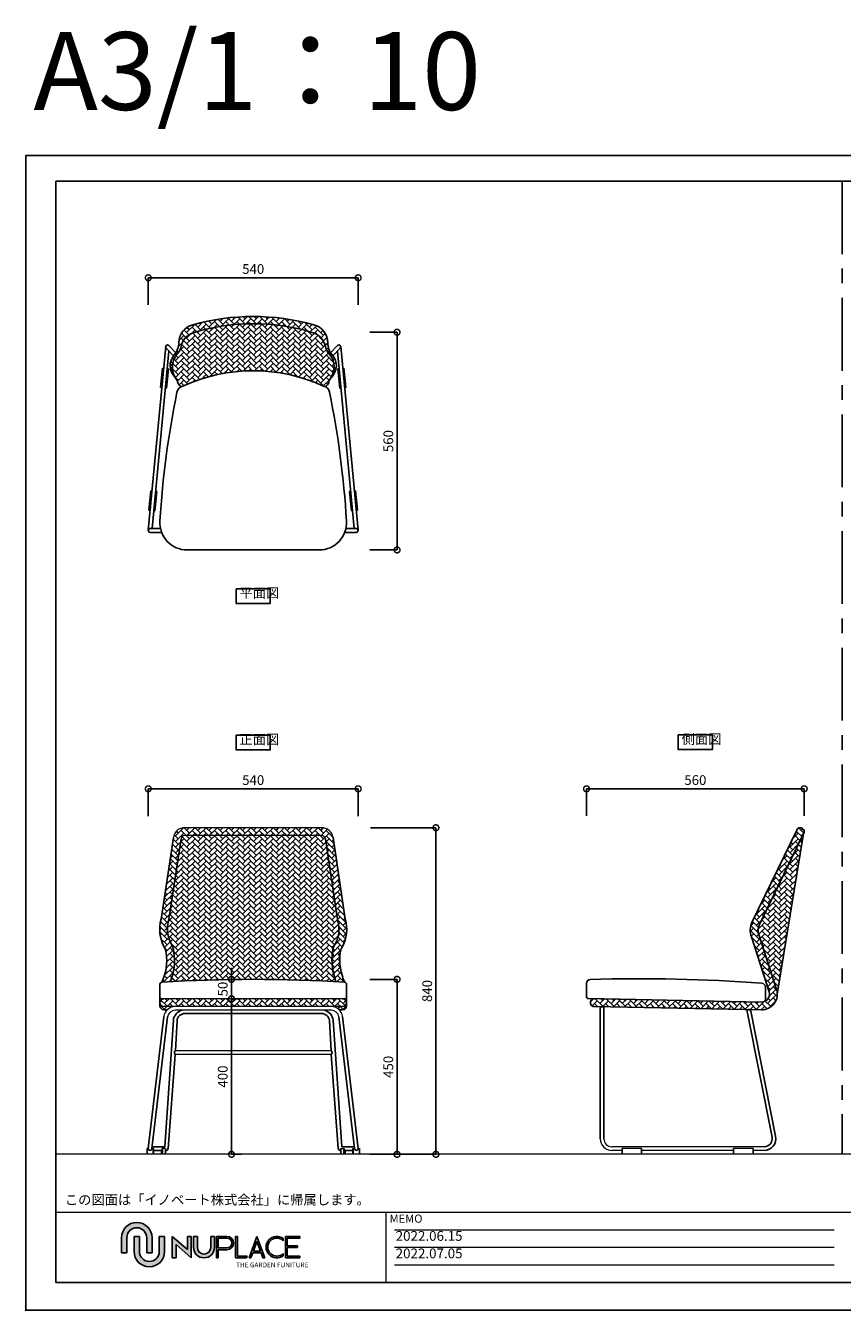
# Model space of a CAD drawing. Units: millimetres. Extents: x 0 to 4200, y 0 to 3304.
# Drawn here: x 0 to 2101, y 0 to 3304 of the extents above; entities that cross this region are included whole.
import ezdxf

# ---------------------------------------------------------------- set-up
doc = ezdxf.new("R2010")
doc.units = ezdxf.units.MM
doc.linetypes.add('CENTER', pattern=[50.8, 31.75, -6.35, 6.35, -6.35])
doc.linetypes.add('CENTER1', pattern=[10, 6.25, -1.25, 1.25, -1.25])
for name, color, linetype in [('_0-0_用紙枠', 7, 'Continuous'), ('CENTER', 1, 'CENTER'), ('GAIKEI', 7, 'Continuous'), ('HOSOSEN', 4, 'Continuous'), ('title', 7, 'Continuous')]:
    doc.layers.add(name, color=color, linetype=linetype)
doc.layers.add('HOJO', color=6, linetype='Continuous', plot=False)
doc.styles.add('GOTHIC-2', font='txt', dxfattribs={"width": 0.8})
doc.styles.add('Helvetica Neue', font='txt')
doc.styles.add('K', font='romans.shx', dxfattribs={"width": 0.8, "bigfont": 'BIGFONT'})
doc.dimstyles.new('SCALE1-10', dxfattribs={"dimscale": 10, "dimtxt": 2.5, "dimasz": 3, "dimexe": 0, "dimexo": 3, "dimgap": 1, "dimtad": 1, "dimdsep": 46, "dimlunit": 6, "dimtxsty": 'K', "dimblk": 'DOTSMALL', "dimcen": 0, "dimclrd": 4, "dimclre": 4, "dimclrt": 4, "dimadec": 4, "dimazin": 0, "dimtfac": 1, "dimtix": 1, "dimtmove": 2, "dimatfit": 3, "dimfxl": 0, "dimtolj": 1, "dimarcsym": 0})
pattern_1 = [(45, (-4500, -30), (0, 14.36841), [30.48, -10.16]), (135, (-4492.816, -22.816), (1e-15, 14.36841), [30.48, -10.16])]

# ---------------------------------------------------------------- blocks, each defined once
blk = doc.blocks.new('A$C271b5ec1')
at = {"layer": 'GAIKEI'}
h = blk.add_hatch(color=256, dxfattribs=at)
h.dxf.hatch_style = 1
h.paths.add_polyline_path([(-345.7, 107.6), (-345.7, 27.6), (-317.7, 27.6), (-317.7, 107.6, 1), (-477.7, 107.6), (-477.7, 27.6), (-449.7, 27.6), (-449.7, 107.6, -1)])
h = blk.add_hatch(color=256, dxfattribs=at)
h.dxf.hatch_style = 1
h.paths.add_polyline_path([(-383.7, 34.6), (-383.7, 114.6), (-411.7, 114.6), (-411.7, 34.6, 1), (-251.7, 34.6), (-251.7, 114.6), (-279.7, 114.6), (-279.7, 34.6, -1)])
h = blk.add_hatch(color=256, dxfattribs=at)
h.dxf.hatch_style = 1
h.paths.add_polyline_path([(-111.7, 114.6), (-131.7, 114.6), (-131.7, 46.3), (-211.7, 114.6), (-211.7, 1.6), (-191.7, 1.6), (-191.7, 71.2), (-111.7, 1.6)])
h = blk.add_hatch(color=256, dxfattribs=at)
h.dxf.hatch_style = 1
h.paths.add_polyline_path([(-79.7, 56.6), (-79.7, 114.6), (-99.7, 114.6), (-99.7, 56.6, 1), (10.3, 56.6), (10.3, 114.6), (-9.7, 114.6), (-9.7, 56.6, -1)])
h = blk.add_hatch(color=256, dxfattribs=at)
h.dxf.hatch_style = 1
h.paths.add_polyline_path([(20.3, 114.6), (20.3, 1.6), (29.3, 1.6), (29.3, 44.6), (75.3, 44.6, 1), (75.3, 114.6)])
h.paths.add_polyline_path([(75.3, 105.6, -1), (75.3, 53.6), (29.3, 53.6), (29.3, 105.6)], flags=16)
h = blk.add_hatch(color=256, dxfattribs=at)
h.dxf.hatch_style = 1
h.paths.add_polyline_path([(121.3, 1.6), (178, 1.6), (181.3, 10.6), (130.3, 10.6), (130.3, 114.6), (121.3, 114.6)])
h = blk.add_hatch(color=256, dxfattribs=at)
h.dxf.hatch_style = 1
h.paths.add_polyline_path([(192.2, 1.6), (201.8, 1.6), (211.6, 28.6), (255, 28.6), (264.9, 1.6), (274.4, 1.6), (233.3, 114.6)])
h.paths.add_polyline_path([(233.3, 88.3), (251.8, 37.6), (214.9, 37.6)], flags=16)
h = blk.add_hatch(color=256, dxfattribs=at)
h.dxf.hatch_style = 1
h.paths.add_polyline_path([(371.3, 12.7), (371.3, 24.5, -2.405351), (371.3, 91.8), (371.3, 103.6, 1.978141)])
h = blk.add_hatch(color=256, dxfattribs=at)
h.dxf.hatch_style = 1
h.paths.add_polyline_path([(458.3, 114.6), (382.3, 114.6), (382.3, 1.6), (458.3, 1.6), (458.3, 10.6), (391.3, 10.6), (391.3, 56.6), (446.3, 56.6), (446.3, 65.6), (391.3, 65.6), (391.3, 105.6), (458.3, 105.6)])
for p, q in [((-477.7, 27.6), (-477.7, 107.6)), ((-449.7, 27.6), (-449.7, 107.6)), ((-411.7, 114.6), (-411.7, 34.6)), ((-411.7, 114.6), (-383.7, 114.6)), ((-383.7, 114.6), (-383.7, 34.6)), ((-345.7, 27.6), (-345.7, 107.6)), ((-317.7, 27.6), (-317.7, 107.6)), ((-279.7, 114.6), (-279.7, 34.6)), ((-279.7, 114.6), (-251.7, 114.6)), ((-251.7, 114.6), (-251.7, 34.6)), ((-211.7, 114.6), (-211.7, 1.6)), ((-211.7, 114.6), (-131.7, 46.3)), ((-191.7, 71.2), (-191.7, 1.6)), ((-191.7, 71.2), (-111.7, 1.6)), ((-131.7, 114.6), (-131.7, 46.3)), ((-131.7, 114.6), (-111.7, 114.6)), ((-111.7, 114.6), (-111.7, 1.6)), ((-99.7, 114.6), (-99.7, 56.6)), ((-99.7, 114.6), (-79.7, 114.6)), ((-79.7, 114.6), (-79.7, 56.6)), ((-9.7, 114.6), (-9.7, 56.6)), ((-9.7, 114.6), (10.3, 114.6)), ((10.3, 114.6), (10.3, 56.6)), ((20.3, 114.6), (20.3, 1.6)), ((75.3, 114.6), (20.3, 114.6)), ((29.3, 105.6), (29.3, 53.6)), ((29.3, 105.6), (75.3, 105.6)), ((121.3, 114.6), (121.3, 1.6)), ((121.3, 114.6), (130.3, 114.6)), ((130.3, 114.6), (130.3, 10.6)), ((233.3, 114.6), (192.2, 1.6)), ((233.3, 88.3), (214.9, 37.6)), ((233.3, 114.6), (274.4, 1.6)), ((233.3, 88.3), (251.8, 37.6)), ((371.3, 103.6), (371.3, 91.8)), ((382.3, 114.6), (382.3, 1.6)), ((382.3, 114.6), (458.3, 114.6)), ((391.3, 105.6), (391.3, 65.6)), ((391.3, 105.6), (458.3, 105.6)), ((458.3, 114.6), (458.3, 105.6)), ((-477.7, 27.6), (-449.7, 27.6)), ((-345.7, 27.6), (-317.7, 27.6)), ((-211.7, 1.6), (-191.7, 1.6)), ((20.3, 1.6), (29.3, 1.6)), ((29.3, 53.6), (75.3, 53.6)), ((29.3, 44.6), (29.3, 1.6)), ((29.3, 44.6), (75.3, 44.6)), ((121.3, 1.6), (178, 1.6)), ((130.3, 10.6), (181.3, 10.6)), ((181.3, 10.6), (178, 1.6)), ((192.2, 1.6), (201.8, 1.6)), ((211.6, 28.6), (201.8, 1.6)), ((211.6, 28.6), (255, 28.6)), ((214.9, 37.6), (251.8, 37.6)), ((255, 28.6), (264.9, 1.6)), ((264.9, 1.6), (274.4, 1.6)), ((371.3, 24.5), (371.3, 12.7)), ((382.3, 1.6), (458.3, 1.6)), ((391.3, 65.6), (446.3, 65.6)), ((391.3, 56.6), (391.3, 10.6)), ((391.3, 56.6), (446.3, 56.6)), ((391.3, 10.6), (458.3, 10.6)), ((446.3, 65.6), (446.3, 56.6)), ((458.3, 10.6), (458.3, 1.6))]:
    blk.add_line(p, q, dxfattribs=at)
for centre, radius, start, end in [((-397.7, 107.6), 80, 0, 180), ((-397.7, 107.6), 52, 0, 180), ((75.3, 79.6), 35, 270, 90), ((75.3, 79.6), 26, 270, 90), ((337.8, 58.1), 56.5, 53.63548, 306.36452), ((337.8, 58.1), 47.5, 45.14919, 314.85081), ((-331.7, 34.6), 80, 180, 0), ((-331.7, 34.6), 52, 180, 0), ((-44.7, 56.6), 55, 180, 0), ((-44.7, 56.6), 35, 180, 0)]:
    blk.add_arc(centre, radius, start, end, dxfattribs=at)
at = {"linetype": 'Continuous', "lineweight": 18, "insert": (123.7, -55.7), "char_height": 25, "attachment_point": 7, "style": 'K'}
blk.add_mtext('THE GARDEN FUNITURE', dxfattribs=at)
blk = doc.blocks.new('_DotSmall')
at = {"color": 0, "const_width": 0.5}
blk.add_lwpolyline([(-0.0625, 0, 1), (0.0625, 0, 1)], format="xyb", close=True, dxfattribs=at)
blk = doc.blocks.new('*D9')
at = {"layer": 'Defpoints', "color": 0, "transparency": 16777216}
for p in [(855.3, 2515.6), (955.3, 2515.6), (855.3, 1955.6)]:
    blk.add_point(p, dxfattribs=at)
at = {"layer": 'GAIKEI', "color": 4, "lineweight": -2, "transparency": 16777216}
for p, q in [((885.3, 2515.6), (955.3, 2515.6)), ((955.3, 1955.6), (955.3, 2515.6)), ((885.3, 1955.6), (955.3, 1955.6))]:
    blk.add_line(p, q, dxfattribs=at)
at = {"layer": 'GAIKEI', "color": 4, "lineweight": -2, "transparency": 16777216, "xscale": 30, "yscale": 30, "zscale": 30}
for p, rotation in [((955.3, 2515.6), 90), ((955.3, 1955.6), 270)]:
    blk.add_blockref('_DotSmall', p, dxfattribs=dict(at, rotation=rotation))
at = {"layer": 'GAIKEI', "color": 4, "transparency": 16777216, "insert": (932.8, 2235.6), "char_height": 25, "attachment_point": 5, "rotation": 90, "style": 'K'}
blk.add_mtext('\\A1;560', dxfattribs=at)
blk = doc.blocks.new('*D10')
at = {"layer": 'Defpoints', "color": 0, "transparency": 16777216}
for p in [(315.3, 2655.6), (315.3, 2555.6), (855.3, 2555.6)]:
    blk.add_point(p, dxfattribs=at)
at = {"layer": 'GAIKEI', "color": 4, "lineweight": -2, "transparency": 16777216}
for p, q in [((315.3, 2585.6), (315.3, 2655.6)), ((855.3, 2655.6), (315.3, 2655.6)), ((855.3, 2585.6), (855.3, 2655.6))]:
    blk.add_line(p, q, dxfattribs=at)
at = {"layer": 'GAIKEI', "color": 4, "lineweight": -2, "transparency": 16777216, "xscale": 30, "yscale": 30, "zscale": 30, "rotation": 180}
blk.add_blockref('_DotSmall', (315.3, 2655.6), dxfattribs=at)
at = {"layer": 'GAIKEI', "color": 4, "lineweight": -2, "transparency": 16777216, "xscale": 30, "yscale": 30, "zscale": 30}
blk.add_blockref('_DotSmall', (855.3, 2655.6), dxfattribs=at)
at = {"layer": 'GAIKEI', "color": 4, "transparency": 16777216, "insert": (585.3, 2678.1), "char_height": 25, "attachment_point": 5, "style": 'K'}
blk.add_mtext('\\A1;540', dxfattribs=at)
blk = doc.blocks.new('*D11')
at = {"layer": 'Defpoints', "color": 0, "transparency": 16777216}
for p in [(2002.6, 1341.2), (1442.6, 1241.9), (2002.6, 1241.9)]:
    blk.add_point(p, dxfattribs=at)
at = {"layer": 'GAIKEI', "color": 4, "lineweight": -2, "transparency": 16777216}
for p, q in [((1442.6, 1271.9), (1442.6, 1341.2)), ((1442.6, 1341.2), (2002.6, 1341.2)), ((2002.6, 1271.9), (2002.6, 1341.2))]:
    blk.add_line(p, q, dxfattribs=at)
at = {"layer": 'GAIKEI', "color": 4, "lineweight": -2, "transparency": 16777216, "xscale": 30, "yscale": 30, "zscale": 30, "rotation": 180}
blk.add_blockref('_DotSmall', (1442.6, 1341.2), dxfattribs=at)
at = {"layer": 'GAIKEI', "color": 4, "lineweight": -2, "transparency": 16777216, "xscale": 30, "yscale": 30, "zscale": 30}
blk.add_blockref('_DotSmall', (2002.6, 1341.2), dxfattribs=at)
at = {"layer": 'GAIKEI', "color": 4, "transparency": 16777216, "insert": (1722.6, 1363.7), "char_height": 25, "attachment_point": 5, "style": 'K'}
blk.add_mtext('\\A1;560', dxfattribs=at)
blk = doc.blocks.new('*D6')
at = {"layer": 'Defpoints', "color": 0, "transparency": 16777216}
for p in [(855.3, 1341.2), (315.3, 1241.2), (855.3, 1241.2)]:
    blk.add_point(p, dxfattribs=at)
at = {"layer": 'GAIKEI', "color": 4, "lineweight": -2, "transparency": 16777216}
for p, q in [((315.3, 1271.2), (315.3, 1341.2)), ((315.3, 1341.2), (855.3, 1341.2)), ((855.3, 1271.2), (855.3, 1341.2))]:
    blk.add_line(p, q, dxfattribs=at)
at = {"layer": 'GAIKEI', "color": 4, "lineweight": -2, "transparency": 16777216, "xscale": 30, "yscale": 30, "zscale": 30, "rotation": 180}
blk.add_blockref('_DotSmall', (315.3, 1341.2), dxfattribs=at)
at = {"layer": 'GAIKEI', "color": 4, "lineweight": -2, "transparency": 16777216, "xscale": 30, "yscale": 30, "zscale": 30}
blk.add_blockref('_DotSmall', (855.3, 1341.2), dxfattribs=at)
at = {"layer": 'GAIKEI', "color": 4, "transparency": 16777216, "insert": (585.3, 1363.7), "char_height": 25, "attachment_point": 5, "style": 'K'}
blk.add_mtext('\\A1;540', dxfattribs=at)
blk = doc.blocks.new('*D7')
at = {"layer": 'Defpoints', "color": 0, "transparency": 16777216}
for p in [(855.3, 851.2), (855.3, 401.2), (955.3, 401.2)]:
    blk.add_point(p, dxfattribs=at)
at = {"layer": 'GAIKEI', "color": 4, "lineweight": -2, "transparency": 16777216}
for p, q in [((885.3, 851.2), (955.3, 851.2)), ((955.3, 851.2), (955.3, 401.2)), ((885.3, 401.2), (955.3, 401.2))]:
    blk.add_line(p, q, dxfattribs=at)
at = {"layer": 'GAIKEI', "color": 4, "lineweight": -2, "transparency": 16777216, "xscale": 30, "yscale": 30, "zscale": 30}
for p, rotation in [((955.3, 851.2), 90), ((955.3, 401.2), 270)]:
    blk.add_blockref('_DotSmall', p, dxfattribs=dict(at, rotation=rotation))
at = {"layer": 'GAIKEI', "color": 4, "transparency": 16777216, "insert": (932.8, 626.2), "char_height": 25, "attachment_point": 5, "rotation": 90, "style": 'K'}
blk.add_mtext('\\A1;450', dxfattribs=at)
blk = doc.blocks.new('*D8')
at = {"layer": 'Defpoints', "color": 0, "transparency": 16777216}
for p in [(857, 1241.2), (1055.3, 1241.2), (857, 401.2)]:
    blk.add_point(p, dxfattribs=at)
at = {"layer": 'GAIKEI', "color": 4, "lineweight": -2, "transparency": 16777216}
for p, q in [((887, 1241.2), (1055.3, 1241.2)), ((1055.3, 401.2), (1055.3, 1241.2)), ((887, 401.2), (1055.3, 401.2))]:
    blk.add_line(p, q, dxfattribs=at)
at = {"layer": 'GAIKEI', "color": 4, "lineweight": -2, "transparency": 16777216, "xscale": 30, "yscale": 30, "zscale": 30}
for p, rotation in [((1055.3, 1241.2), 90), ((1055.3, 401.2), 270)]:
    blk.add_blockref('_DotSmall', p, dxfattribs=dict(at, rotation=rotation))
at = {"layer": 'GAIKEI', "color": 4, "transparency": 16777216, "insert": (1032.8, 821.2), "char_height": 25, "attachment_point": 5, "rotation": 90, "style": 'K'}
blk.add_mtext('\\A1;840', dxfattribs=at)
blk = doc.blocks.new('*D12')
at = {"layer": 'Defpoints', "color": 0, "transparency": 16777216}
for p in [(585.3, 851.2), (529.4, 801.2), (585.3, 801.2)]:
    blk.add_point(p, dxfattribs=at)
at = {"layer": 'GAIKEI', "color": 4, "lineweight": -2, "transparency": 16777216}
for p, q in [((529.4, 851.2), (529.4, 881.2)), ((555.3, 851.2), (529.4, 851.2)), ((529.4, 851.2), (529.4, 801.2)), ((555.3, 801.2), (529.4, 801.2)), ((529.4, 801.2), (529.4, 771.2))]:
    blk.add_line(p, q, dxfattribs=at)
at = {"layer": 'GAIKEI', "color": 4, "lineweight": -2, "transparency": 16777216, "xscale": 30, "yscale": 30, "zscale": 30}
for p, rotation in [((529.4, 851.2), 270), ((529.4, 801.2), 90)]:
    blk.add_blockref('_DotSmall', p, dxfattribs=dict(at, rotation=rotation))
at = {"layer": 'GAIKEI', "color": 4, "transparency": 16777216, "insert": (506.9, 826.2), "char_height": 25, "attachment_point": 5, "rotation": 90, "style": 'K'}
blk.add_mtext('\\A1;50', dxfattribs=at)
blk = doc.blocks.new('*D13')
at = {"layer": 'Defpoints', "color": 0, "transparency": 16777216}
for p in [(585.3, 801.2), (529.4, 401.2), (585.3, 401.2)]:
    blk.add_point(p, dxfattribs=at)
at = {"layer": 'GAIKEI', "color": 4, "lineweight": -2, "transparency": 16777216}
for p, q in [((555.3, 801.2), (529.4, 801.2)), ((529.4, 801.2), (529.4, 401.2)), ((555.3, 401.2), (529.4, 401.2))]:
    blk.add_line(p, q, dxfattribs=at)
at = {"layer": 'GAIKEI', "color": 4, "lineweight": -2, "transparency": 16777216, "xscale": 30, "yscale": 30, "zscale": 30}
for p, rotation in [((529.4, 801.2), 90), ((529.4, 401.2), 270)]:
    blk.add_blockref('_DotSmall', p, dxfattribs=dict(at, rotation=rotation))
at = {"layer": 'GAIKEI', "color": 4, "transparency": 16777216, "insert": (506.9, 601.2), "char_height": 25, "attachment_point": 5, "rotation": 90, "style": 'K'}
blk.add_mtext('\\A1;400', dxfattribs=at)

msp = doc.modelspace()

# ---------------------------------------------------------------- hatches: boundary and pattern name
at = {"layer": 'GAIKEI'}
h = msp.add_hatch(dxfattribs=at)
h.set_pattern_fill('AR-HBONE', color=256, scale=0.1)
h.set_pattern_definition([(45, (-4500, 5e-13), (0, 14.36841), [30.48, -10.16]), (135, (-4492.816, 7.184), (1e-15, 14.36841), [30.48, -10.16])])
h.paths.add_polyline_path([(585.267, 2555.992, 0.06800369), (429.6, 2534.704, 0.34372974), (393.818, 2488.751, -0.16772541), (382.22, 2457.073, 0.41024148), (384.418, 2399.52, -0.02323514), (386.282, 2397.123, -0.32930964), (387.983, 2457.073, 0.16197511), (400.397, 2482.433, -0.267046), (434.335, 2515.272, -0.07276242), (585.267, 2537.372)])
h.paths.add_polyline_path([(585.267, 2537.372, 0.07276242), (434.335, 2515.272, 0.267046), (400.397, 2482.433, -0.16197511), (387.983, 2457.073, 0.32930964), (386.282, 2397.123, -0.07979665), (390.837, 2387.81, 0.2442036), (400.035, 2375.639, -0.05801427), (404.405, 2377.154, -0.10741609), (585.267, 2416.491)])
h.paths.add_polyline_path([(585.267, 2555.992), (585.267, 2537.372, -0.07282412), (736.327, 2515.272, -0.267046), (770.266, 2482.433, 0.16197511), (782.679, 2457.073, -0.32930964), (784.381, 2397.123, -0.02323514), (786.244, 2399.52, 0.41024148), (788.442, 2457.073, -0.16772541), (776.845, 2488.751, 0.34372974), (741.062, 2534.704, 0.06805968)])
h.paths.add_polyline_path([(736.327, 2515.272, 0.07282412), (585.267, 2537.372), (585.267, 2416.491, -0.10749116), (766.257, 2377.154, -0.05801427), (770.627, 2375.639, 0.2442036), (779.825, 2387.81, -0.07979665), (784.381, 2397.123, 0.32930964), (782.679, 2457.073, -0.16197511), (770.266, 2482.433, 0.267046)])
h = msp.add_hatch(dxfattribs=at)
h.set_pattern_fill('AR-HBONE', color=256, scale=0.1)
h.set_pattern_definition(pattern_1)
h.paths.add_polyline_path([(585.267, 1241.25), (409.521, 1241.25, 0.37117228), (379.854, 1215.708), (348.317, 1005.836, 0.19465018), (356.091, 934.581, -0.10947261), (361.672, 918.461, -0.13770605), (350.089, 843.662, -0.00152575), (372.312, 845.029, 0.12211983), (381.448, 921.503, 0.10341595), (373.477, 944.481, -0.19297052), (367.561, 1000.389), (399.632, 1212.736, -0.37117228), (409.521, 1221.25), (585.267, 1221.25)])
h.paths.add_polyline_path([(585.267, 1221.25), (409.521, 1221.25, 0.37117228), (399.632, 1212.736), (367.561, 1000.389, 0.19297052), (373.477, 944.481, -0.10637783), (381.533, 920.812, -0.12101584), (372.312, 845.029, -0.01460221), (585.267, 851.25)])
h.paths.add_polyline_path([(761.012, 1241.25), (585.267, 1241.25), (585.267, 1221.25), (585.267, 851.25, -0.01612832), (820.444, 843.662, -0.13770605), (808.861, 918.461, -0.10947261), (814.442, 934.581, 0.19465018), (822.216, 1005.836), (790.679, 1215.708, 0.37117228)])
h.paths.add_polyline_path([(770.899, 1212.751, 0.37074789), (761.012, 1221.25), (585.267, 1221.25), (585.267, 851.25, -0.01460221), (798.221, 845.029, -0.12101584), (789, 920.812, -0.10637783), (797.056, 944.481, 0.19297052), (802.972, 1000.389)])
h = msp.add_hatch(dxfattribs=at)
h.set_pattern_fill('AR-HBONE', color=256, scale=0.1)
h.set_pattern_definition(pattern_1)
h.paths.add_polyline_path([(585.267, 1241.25), (761.012, 1241.25, -0.37117228), (790.679, 1215.708), (822.216, 1005.836, -0.19465018), (814.442, 934.581, 0.10947261), (808.861, 918.461, 0.13770605), (820.444, 843.662, 0.00152575), (798.221, 845.029, -0.12211983), (789.085, 921.503, -0.10341595), (797.056, 944.481, 0.19297052), (802.972, 1000.389), (770.901, 1212.736, 0.37117228), (761.012, 1221.25), (585.267, 1221.25)])
h.paths.add_polyline_path([(585.267, 1221.25), (761.012, 1221.25, -0.37117228), (770.901, 1212.736), (802.972, 1000.389, -0.19297052), (797.056, 944.481, 0.10637783), (789, 920.812, 0.12101584), (798.221, 845.029, 0.01460221), (585.267, 851.25)])
h.paths.add_polyline_path([(409.521, 1241.25), (585.267, 1241.25), (585.267, 1221.25), (585.267, 851.25, 0.01612832), (350.089, 843.662, 0.13770605), (361.672, 918.461, 0.10947261), (356.091, 934.581, -0.19465018), (348.317, 1005.836), (379.854, 1215.708, -0.37117228)])
h.paths.add_polyline_path([(399.634, 1212.751, -0.37074789), (409.521, 1221.25), (585.267, 1221.25), (585.267, 851.25, 0.01460221), (372.312, 845.029, 0.12101584), (381.533, 920.812, 0.10637783), (373.477, 944.481, -0.19297052), (367.561, 1000.389)])
h = msp.add_hatch(dxfattribs=at)
h.set_pattern_fill('AR-HBONE', color=256, scale=0.1)
h.set_pattern_definition(pattern_1)
h.paths.add_polyline_path([(1931.464, 825.172), (1885.741, 966.652, -0.20148749), (1886.747, 989.865), (2001.177, 1226.053, 1.10023989), (1983.259, 1234.732), (1868.724, 998.537, 0.19981727), (1866.822, 960.155), (1912.433, 819.021, -0.51521636), (1893.01, 792.875), (1462.797, 801.245, 1.01151238), (1462.635, 781.31), (1892.618, 772.879, 0.51521636)])
h = msp.add_hatch(dxfattribs=at)
h.set_pattern_fill('AR-HBONE', color=256, scale=0.1)
h.set_pattern_definition(pattern_1)
h.paths.add_polyline_path([(1886.747, 989.865, 0.20148749), (1885.741, 966.652), (1931.464, 825.172, -0.07830522), (1933.402, 812.871), (2001.177, 1226.053)])
h = msp.add_hatch(dxfattribs=at)
h.set_pattern_fill('AR-HBONE', color=256, scale=0.1)
h.set_pattern_definition(pattern_1)
h.paths.add_polyline_path([(585.267, 801.25), (355.267, 801.25, 1), (355.267, 781.25), (585.267, 781.25)])
h.paths.add_polyline_path([(384.916, 781.25), (355.267, 781.25, -0.41421356), (345.267, 791.25), (345.267, 782.879, 0.41421356), (355.267, 772.879), (364.127, 772.879, -0.19377625)])
h.paths.add_polyline_path([(815.267, 801.25), (585.267, 801.25), (585.267, 781.25), (815.267, 781.25, 1)])
h.paths.add_polyline_path([(825.267, 782.879), (825.267, 791.25, -0.41421356), (815.267, 781.25), (785.617, 781.25, -0.19377625), (806.406, 772.879), (815.267, 772.879, 0.41421356)])

# ---------------------------------------------------------------- linework, layer by layer
at = {"linetype": 'Continuous', "lineweight": 18}
for p, q in [((761.012, 1241.25), (409.521, 1241.25)), ((761.012, 1221.25), (409.521, 1221.25)), ((820.267, 801.25), (350.267, 801.25)), ((815.267, 781.25), (355.267, 781.25)), ((785.617, 771.75), (384.916, 771.75)), ((785.485, 667.655), (385.048, 667.655)), ((786.141, 658.155), (384.392, 658.155)), ((4122.5, 401.25), (77.5, 401.25)), ((315.249, 416), (312.267, 416)), ((329.163, 416), (324.767, 416.003)), ((359.87, 416), (351.418, 416)), ((810.663, 416), (819.115, 416)), ((841.37, 416), (845.766, 416.003)), ((855.285, 416), (858.267, 416)), ((1899.778, 420.75), (1507.885, 420.75)), ((1534.455, 411.25), (1507.885, 411.25)), ((1584.455, 416), (1534.455, 416)), ((1821.018, 411.25), (1584.455, 411.25)), ((1871.018, 416), (1821.018, 416)), ((1899.778, 411.25), (1871.018, 411.25)), ((4122.5, 251.25), (77.5, 251.25)), ((927.534, 71.25), (927.534, 251.25)), ((2079.765, 206.25), (949.011, 206.25)), ((2079.765, 161.25), (949.011, 161.25)), ((2079.765, 116.25), (949.011, 116.25))]:
    msp.add_line(p, q, dxfattribs=at)
at = {"layer": '_0-0_用紙枠', "color": 9}
for p in [(0, 10), (0, 10), (0, 10), (0, 0), (0, 0), (0, 0)]:
    msp.add_point(p, dxfattribs=at)
at = {"layer": 'CENTER', "linetype": 'CENTER1', "ltscale": 30}
msp.add_line((2100, 2904.129), (2100, 401.25), dxfattribs=at)
at = {"layer": 'GAIKEI'}
for p, q in [((77.5, 2904.129), (4122.5, 2904.129)), ((77.5, 71.25), (77.5, 2904.129)), ((77.5, 109.443), (77.5, 2860.557)), ((360.087, 2478.477), (315.288, 2006.087)), ((368.25, 2481.311), (386.141, 2462.591)), ((802.283, 2481.311), (784.47, 2462.674)), ((810.446, 2478.477), (855.245, 2006.087)), ((368.564, 2467.233), (325.238, 2010.389)), ((361.382, 2474.747), (380.361, 2454.89)), ((809.151, 2474.747), (790.243, 2454.964)), ((801.97, 2467.233), (845.295, 2010.389)), ((351.802, 2422.888), (347.081, 2373.111)), ((351.802, 2422.888), (354.789, 2422.605)), ((367.233, 2421.425), (362.512, 2371.648)), ((364.246, 2421.708), (367.233, 2421.425)), ((806.287, 2421.708), (803.3, 2421.425)), ((803.3, 2421.425), (808.021, 2371.648)), ((818.731, 2422.888), (815.745, 2422.605)), ((818.731, 2422.888), (823.452, 2373.111)), ((347.081, 2373.111), (350.068, 2372.828)), ((359.526, 2371.931), (362.512, 2371.648)), ((811.008, 2371.931), (808.021, 2371.648)), ((823.452, 2373.111), (820.465, 2372.828)), ((321.915, 2107.742), (317.173, 2057.742)), ((324.901, 2107.459), (320.16, 2057.459)), ((321.915, 2107.742), (324.901, 2107.459)), ((337.346, 2106.279), (332.604, 2056.279)), ((334.359, 2106.562), (337.346, 2106.279)), ((836.174, 2106.562), (833.187, 2106.279)), ((833.187, 2106.279), (837.929, 2056.279)), ((848.618, 2107.742), (845.632, 2107.459)), ((848.618, 2107.742), (853.36, 2057.742)), ((317.173, 2057.742), (320.16, 2057.459)), ((329.617, 2056.562), (332.604, 2056.279)), ((840.916, 2056.562), (837.929, 2056.279)), ((853.36, 2057.742), (850.373, 2057.459)), ((320.017, 2010.389), (346.948, 2010.389)), ((320.017, 2000.889), (349.788, 2000.889)), ((850.517, 2000.889), (820.874, 2000.889)), ((850.517, 2010.389), (823.715, 2010.389)), ((415.267, 1955.639), (755.396, 1955.639)), ((1983.259, 1234.732), (1869.053, 999.216)), ((2001.177, 1226.053), (1887.049, 990.49)), ((2001.177, 1226.053), (1933.402, 812.871)), ((348.317, 1005.836), (379.854, 1215.708)), ((367.561, 1000.389), (399.632, 1212.736)), ((802.972, 1000.389), (770.901, 1212.736)), ((822.216, 1005.836), (790.679, 1215.708)), ((1866.822, 960.155), (1912.433, 819.021)), ((1885.853, 966.305), (1931.464, 825.172)), ((345.267, 838.663), (345.267, 782.879)), ((825.267, 838.663), (825.267, 782.879)), ((1442.634, 840.856), (1442.634, 806.609)), ((1442.634, 840.856), (1442.634, 806.609)), ((1902.634, 831.276), (1902.634, 798.299)), ((1902.634, 831.276), (1902.634, 798.299)), ((1447.506, 801.611), (1893.01, 792.875)), ((364.127, 772.879), (355.267, 772.879)), ((760.885, 763.379), (409.648, 763.379)), ((815.267, 772.879), (806.406, 772.879)), ((1462.179, 781.319), (1892.618, 772.879)), ((1477.885, 776.124), (1477.885, 441.25)), ((1487.382, 775.913), (1487.385, 441.25)), ((1855.578, 768.3), (1919.788, 445.705)), ((1864.979, 769.612), (1929.061, 447.769)), ((315.267, 416), (355.267, 755.82)), ((324.785, 416.003), (364.644, 754.375)), ((357.532, 420.75), (379.807, 745.964)), ((385.048, 667.655), (389.257, 744.987)), ((785.485, 667.655), (781.276, 744.987)), ((813.001, 420.75), (790.726, 745.964)), ((813.001, 420.75), (790.726, 745.964)), ((845.767, 416.003), (805.889, 754.375)), ((855.285, 416), (815.267, 755.82)), ((366.566, 416), (384.423, 658.127)), ((803.967, 415.996), (786.11, 658.127)), ((312.267, 416), (312.267, 401.25)), ((325.5, 420.75), (357.532, 420.75)), ((327.767, 416), (327.767, 401.25)), ((329.163, 416), (329.163, 401.25)), ((329.163, 411.25), (349.602, 411.25)), ((349.018, 411.25), (349.018, 401.25)), ((352.124, 416), (352.124, 401.25)), ((359.87, 416), (359.87, 401.25)), ((361.816, 411.25), (359.87, 411.25)), ((808.717, 411.25), (810.663, 411.25)), ((810.663, 416), (810.663, 401.25)), ((845.033, 420.75), (813.001, 420.75)), ((818.409, 416), (818.409, 401.25)), ((841.37, 411.25), (820.931, 411.25)), ((821.516, 411.25), (821.516, 401.25)), ((841.37, 416), (841.37, 401.25)), ((842.767, 416), (842.767, 401.25)), ((858.267, 416), (858.267, 401.25)), ((1534.455, 416), (1534.455, 401.25)), ((1584.455, 416), (1584.455, 401.25)), ((1821.018, 416), (1821.018, 401.25)), ((1871.018, 416), (1871.018, 401.25)), ((4122.5, 71.25), (77.5, 71.25))]:
    msp.add_line(p, q, dxfattribs=at)
for centre, radius, start, end in [((585.331, 1975.723), 580.269, 74.432275, 105.567725), ((441.182, 2488.777), 47.364, 104.153649, 180.031127), ((445.917, 2469.346), 47.364, 104.153649, 163.960475), ((585.331, 2010.493), 526.88, 73.346385, 106.653615), ((724.745, 2469.346), 47.364, 16.039525, 75.846351), ((729.481, 2488.777), 47.364, 359.196413, 75.846351), ((364.816, 2478.029), 4.75, 43.704485, 223.704485), ((342.13, 2489.712), 51.697, 320.85006, 358.935396), ((356.076, 2488.41), 44.722, 315.516839, 352.319174), ((814.587, 2488.41), 44.722, 187.680826, 224.483161), ((828.532, 2489.712), 51.697, 181.064604, 219.14994), ((805.717, 2478.029), 4.75, 316.295515, 136.295515), ((412.489, 2429.411), 41.005, 137.575984, 226.797875), ((427.709, 2425.946), 50.468, 141.919851, 215.115866), ((742.953, 2425.946), 50.468, 324.884134, 38.080149), ((758.173, 2429.411), 41.005, 313.202125, 42.424016), ((585.331, 1980.743), 435.747, 65.467573, 114.532427), ((359.57, 2378.284), 32.686, 16.944601, 40.518122), ((407.154, 2390.579), 16.549, 189.630607, 244.523592), ((763.509, 2390.579), 16.549, 295.476408, 350.369393), ((811.092, 2378.284), 32.686, 139.481878, 163.055399), ((2723.323, 1885.129), 2382.329, 168.462229, 176.516239), ((408.729, 2357.627), 20, 102.484781, 168.462229), ((761.934, 2357.627), 20, 11.537771, 77.515219), ((-1552.66, 1885.129), 2382.329, 3.483761, 11.537771), ((415.267, 2025.639), 70, 176.516239, 270), ((755.396, 2025.639), 70, 270, 3.483761), ((320.017, 2005.639), 4.75, 90, 270), ((850.517, 2005.639), 4.75, 270, 90), ((1992.634, 1231.25), 10, 328.690276, 159.620394), ((440.253, 979.814), 95.548, 164.196649, 208.271183), ((440.253, 979.814), 75.548, 164.196649, 208.271183), ((730.28, 979.814), 75.548, 331.728817, 15.803351), ((730.28, 979.814), 95.548, 331.728817, 15.803351), ((1913.877, 977.061), 50, 153.697699, 199.762597), ((1913.877, 977.061), 30, 153.697699, 199.762597), ((322.51, 913.928), 39.423, 7.373241, 31.555381), ((322.51, 913.928), 59.423, 7.373241, 31.555381), ((848.023, 913.928), 59.423, 148.444619, 172.626759), ((848.023, 913.928), 39.423, 148.444619, 172.626759), ((222.661, 901.69), 140.019, 335.397063, 7.096246), ((222.661, 901.69), 160.019, 339.262455, 7.096246), ((947.872, 901.69), 160.019, 172.903754, 200.737545), ((947.872, 901.69), 140.019, 172.903754, 204.602937), ((350.267, 838.663), 5, 93.698305, 180), ((585.267, -2797.004), 3648.254, 86.301695, 93.698305), ((820.267, 838.663), 5, 0, 86.301695), ((1452.634, 840.856), 10, 92.112879, 180), ((1578.896, -3469.023), 4321.728, 85.826115, 91.679065), ((1892.634, 831.276), 10, 0, 85.33446), ((355.267, 791.25), 10, 90, 270), ((815.267, 791.25), 10, 270, 90), ((1447.634, 806.609), 5, 180, 268.72697), ((1462.602, 791.279), 9.969, 89.818818, 270.188288), ((1893.402, 812.871), 40, 268.87663, 17.909689), ((1893.402, 812.871), 20, 268.87663, 17.909689), ((1897.634, 798.299), 5, 303.656764, 0), ((355.267, 782.879), 10, 180, 270), ((409.648, 742.879), 30, 105.766304, 174.096386), ((409.648, 742.879), 20.5, 90, 174.096386), ((760.885, 742.879), 20.5, 5.903614, 90), ((760.885, 742.879), 30, 5.903614, 74.233696), ((815.267, 782.879), 10, 270, 0), ((1482.634, 776.019), 4.75, 358.72697, 178.72697), ((1860.306, 768.761), 4.75, 10.322231, 195.067388), ((388.529, 662.642), 6.103, 124.781503, 227.712753), ((782.004, 662.642), 6.103, 312.287247, 55.218497), ((1899.778, 441.25), 30, 270, 12.551004), ((1899.778, 441.25), 20.5, 270, 12.551004), ((320.017, 416), 4.75, 180, 0), ((347.372, 414.825), 4.214, 301.95337, 16.188659), ((361.816, 416), 4.75, 270, 0), ((808.717, 416), 4.75, 180, 270), ((823.161, 414.825), 4.214, 163.811341, 238.04663), ((850.517, 416), 4.75, 180, 0)]:
    msp.add_arc(centre, radius, start, end, dxfattribs=at)
at = {"layer": 'GAIKEI', "lineweight": 18}
for centre, radius, start, end in [((409.521, 1211.25), 30, 90, 171.454119), ((761.012, 1211.25), 30, 8.545881, 90), ((409.521, 1211.25), 10, 90, 171.454119), ((761.012, 1211.25), 10, 8.545881, 90), ((350.267, 806.25), 5, 180, 270), ((820.267, 806.25), 5, 270, 0), ((384.916, 751.25), 30, 90, 171.237933), ((384.925, 751.226), 20.524, 90.024755, 171.175588), ((785.617, 751.25), 30, 8.762067, 90), ((785.608, 751.226), 20.524, 8.824412, 89.975245), ((1507.885, 441.25), 30, 180, 270), ((1507.885, 441.25), 20.5, 180, 270)]:
    msp.add_arc(centre, radius, start, end, dxfattribs=at)
at = {"layer": 'HOJO'}
for p, q in [((0, 2970), (0, 0)), ((4200, 2970), (0, 2970)), ((0, 2970), (0, 0)), ((4200, 2970), (0, 2970)), ((4200, 2970), (0, 2970)), ((0, 0), (4200, 0)), ((0, 0), (4200, 0)), ((0, 0), (4200, 0))]:
    msp.add_line(p, q, dxfattribs=at)
msp.add_lwpolyline([(0, 0), (4200, 0), (4200, 2970), (0, 2970)], close=True, dxfattribs=at)
msp.add_lwpolyline([(0, 0), (4200, 0), (4200, 2970), (0, 2970)], close=True, dxfattribs=at)
at = {"layer": 'HOSOSEN'}
for points in [[(541.342, 1855.639), (629.191, 1855.639), (629.191, 1817.867), (541.342, 1817.867)], [(541.342, 1479.022), (629.191, 1479.022), (629.191, 1441.25), (541.342, 1441.25)], [(1678.709, 1479.701), (1766.558, 1479.701), (1766.558, 1441.929), (1678.709, 1441.929)]]:
    msp.add_lwpolyline(points, close=True, dxfattribs=at)

# ---------------------------------------------------------------- block references
at = {"layer": 'GAIKEI', "xscale": 0.4899999999999999, "yscale": 0.4899999999999999, "zscale": 0.4899999999999999}
msp.add_blockref('A$C271b5ec1', (480.611, 134.095), dxfattribs=at)

# ---------------------------------------------------------------- texts
at = {"linetype": 'Continuous', "lineweight": 18, "insert": (935.929, 246.276), "char_height": 21.0377, "attachment_point": 1, "line_spacing_factor": 0.25, "style": 'Helvetica Neue'}
msp.add_mtext('MEMO', dxfattribs=at)
at = {"linetype": 'Continuous', "lineweight": 18, "char_height": 25.245, "attachment_point": 7, "style": 'K'}
for s, insert in [('2022.06.15', (951.689, 170.87)), ('2022.07.05', (951.689, 125.87))]:
    msp.add_mtext(s, dxfattribs=dict(at, insert=insert))
at = {"layer": 'HOSOSEN', "char_height": 25, "attachment_point": 7, "style": 'K'}
for s, insert in [('平面図', (549.992, 1824.752)), ('正面図', (549.992, 1448.135)), ('側面図', (1687.359, 1448.814)), ('この図面は「イノベート株式会社」に帰属します。', (100.807, 263.957))]:
    msp.add_mtext(s, dxfattribs=dict(at, insert=insert))
at = {"layer": 'title', "color": 7, "insert": (19.882, 3287.288), "char_height": 200, "attachment_point": 1, "style": 'GOTHIC-2'}
msp.add_mtext('A3/1：10', dxfattribs=at)

# ---------------------------------------------------------------- dimensions: what is measured, and where the dimension line sits
at = {"layer": 'GAIKEI'}
for base, p1, p2, picture, middle in [((315.267, 2655.639), (855.267, 2555.639), (315.267, 2555.639), '*D10', (585.267, 2678.139)), ((855.267, 1341.25), (315.267, 1241.25), (855.267, 1241.25), '*D6', (585.267, 1363.75)), ((2002.634, 1341.25), (1442.634, 1241.929), (2002.634, 1241.929), '*D11', (1722.634, 1363.75))]:
    dim = msp.add_linear_dim(base=base, p1=p1, p2=p2, dimstyle='SCALE1-10', dxfattribs=at)
    dim.commit()
    dim.dimension.update_dxf_attribs({"geometry": picture, "text_midpoint": middle})
for base, p1, p2, picture, middle in [((955.267, 2515.639), (855.267, 1955.639), (855.267, 2515.639), '*D9', (932.767, 2235.639)), ((1055.267, 1241.25), (856.983, 401.25), (856.983, 1241.25), '*D8', (1032.767, 821.25)), ((529.387, 801.25), (585.267, 851.25), (585.267, 801.25), '*D12', (506.887, 826.25)), ((955.267, 401.25), (855.267, 851.25), (855.267, 401.25), '*D7', (932.767, 626.25)), ((529.387, 401.25), (585.267, 801.25), (585.267, 401.25), '*D13', (506.887, 601.25))]:
    dim = msp.add_linear_dim(base=base, p1=p1, p2=p2, angle=90, dimstyle='SCALE1-10', dxfattribs=at)
    dim.commit()
    dim.dimension.update_dxf_attribs({"geometry": picture, "text_midpoint": middle})

doc.saveas('drawing.dxf')
